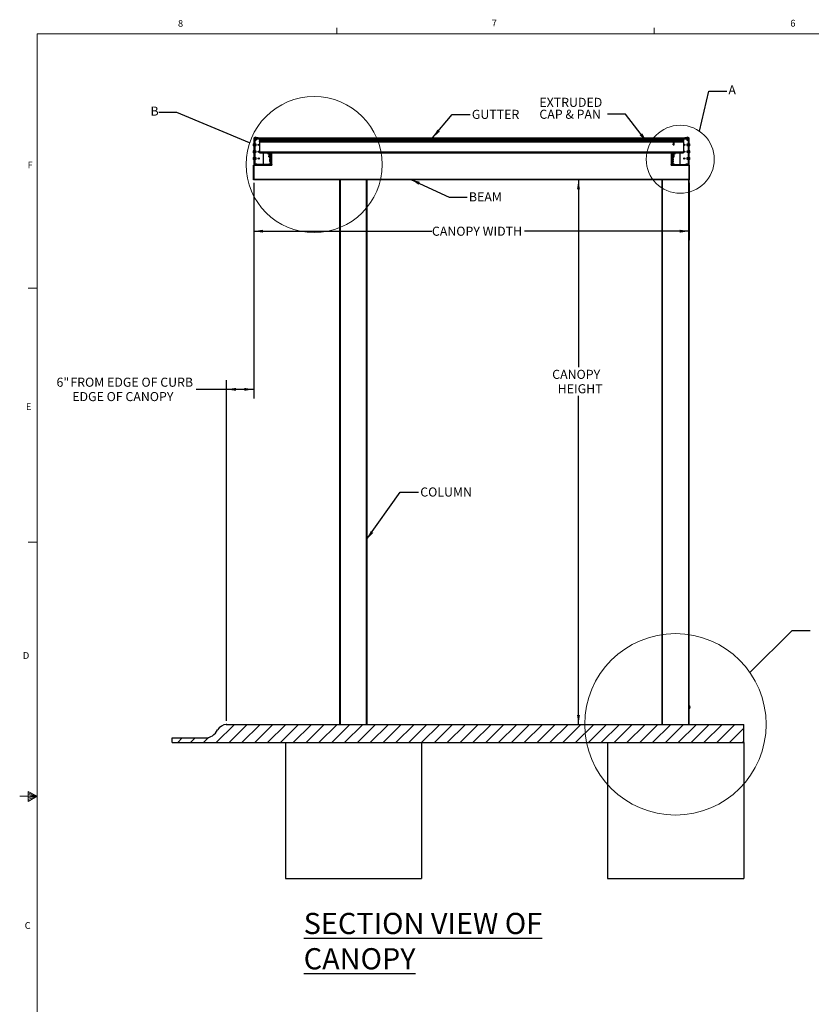
# Model space of a CAD drawing. Units: inches. Extents: x 0.3 to 33.8, y 0.2 to 21.6.
# Drawn here: x 0.3 to 11.2, y 8 to 21.6 of the extents above; entities that cross this region are included whole.
import ezdxf

# ---------------------------------------------------------------- set-up
doc = ezdxf.new("R2010")
doc.units = ezdxf.units.IN
doc.header["$MEASUREMENT"] = 0
doc.header["$PDSIZE"] = -1
doc.layers.add('SLD-0', color=179, linetype='Continuous')
doc.styles.add('SLDTEXTSTYLE0', font='TXT', dxfattribs={"width": 0.75})
doc.styles.add('SLDTEXTSTYLE2', font='TXT', dxfattribs={"width": 0.694444})
doc.dimstyles.new('SLDDIMSTYLE2', dxfattribs={"dimtxt": 0.18, "dimasz": 0.13, "dimexe": 0, "dimexo": 0.0625, "dimgap": 0, "dimtad": 0, "dimtih": 1, "dimtoh": 1, "dimdec": 0, "dimrnd": 1e-09, "dimzin": 0, "dimdsep": 46, "dimlunit": 5, "dimtxsty": 'Standard', "dimblk1": 'NONE', "dimblk2": 'NONE', "dimsah": 1, "dimcen": 0.09, "dimadec": 0, "dimazin": 0, "dimtfac": 0.13, "dimtdec": 0, "dimtofl": 0, "dimtmove": 0, "dimatfit": 3, "dimldrblk": 'NONE', "dimfxl": 1, "dimfrac": 2, "dimtolj": 1, "dimtzin": 0, "dimarcsym": 0})
doc.dimstyles.new('SLDDIMSTYLE3', dxfattribs={"dimtxt": 0.125, "dimasz": 0.13, "dimexe": 0, "dimexo": 0.0625, "dimgap": 0.03125, "dimtad": 0, "dimtih": 1, "dimtoh": 1, "dimlfac": 16, "dimrnd": 1e-09, "dimzin": 12, "dimdsep": 46, "dimlunit": 5, "dimtxsty": 'SLDTEXTSTYLE0', "dimsah": 1, "dimcen": 0.09, "dimadec": 0, "dimazin": 3, "dimtfac": 1, "dimtofl": 0, "dimtmove": 0, "dimatfit": 3, "dimfxl": 1, "dimfrac": 2, "dimtolj": 1, "dimtzin": 12, "dimarcsym": 0})
doc.dimstyles.new('SLDDIMSTYLE4', dxfattribs={"dimtxt": 0.18, "dimasz": 0.13, "dimexe": 0, "dimexo": 0.0625, "dimgap": 0, "dimtad": 0, "dimtih": 1, "dimtoh": 1, "dimdec": 0, "dimrnd": 1e-09, "dimzin": 0, "dimdsep": 46, "dimlunit": 5, "dimtxsty": 'Standard', "dimsah": 1, "dimcen": 0.09, "dimadec": 0, "dimazin": 0, "dimtfac": 0.13, "dimtdec": 0, "dimtofl": 0, "dimtmove": 0, "dimatfit": 3, "dimfxl": 1, "dimfrac": 2, "dimtolj": 1, "dimtzin": 0, "dimarcsym": 0})

# ---------------------------------------------------------------- blocks, each defined once
blk = doc.blocks.new('_D_2')
at = {"layer": 'SLD-0'}
for p, q in [((3.504, 19.358), (3.504, 16.39)), ((3.129, 11.95), (3.129, 16.64)), ((3.129, 16.515), (2.711, 16.515)), ((3.504, 16.515), (3.129, 16.515))]:
    blk.add_line(p, q, dxfattribs=at)
for points in [[(3.129, 16.515), (3.259, 16.495), (3.259, 16.535)], [(3.504, 16.515), (3.374, 16.535), (3.374, 16.495)]]:
    blk.add_solid(points, dxfattribs=at)
at = {"layer": 'SLD-0', "char_height": 0.125, "attachment_point": 1, "style": 'SLDTEXTSTYLE0'}
for s, insert in [('6"', (0.787, 16.676)), ('FROM EDGE OF CURB', (0.978, 16.676)), ('EDGE OF CANOPY', (1.004, 16.478))]:
    blk.add_mtext(s, dxfattribs=dict(at, insert=insert))
blk = doc.blocks.new('_D_3')
at = {"layer": 'SLD-0'}
for p, q in [((3.504, 19.358), (3.504, 18.569)), ((9.504, 19.358), (9.504, 18.569)), ((3.504, 18.694), (5.959, 18.694)), ((9.504, 18.694), (7.235, 18.694))]:
    blk.add_line(p, q, dxfattribs=at)
for points in [[(3.504, 18.694), (3.634, 18.674), (3.634, 18.714)], [(9.504, 18.694), (9.374, 18.714), (9.374, 18.674)]]:
    blk.add_solid(points, dxfattribs=at)
at = {"layer": 'SLD-0', "insert": (5.959, 18.756), "char_height": 0.125, "attachment_point": 1, "style": 'SLDTEXTSTYLE0'}
blk.add_mtext('CANOPY WIDTH', dxfattribs=at)
blk = doc.blocks.new('_D_4')
at = {"layer": 'SLD-0'}
for p, q in [((7.978, 19.4), (7.978, 16.822)), ((7.978, 11.9), (7.978, 16.425))]:
    blk.add_line(p, q, dxfattribs=at)
for points in [[(7.978, 19.4), (7.958, 19.27), (7.998, 19.27)], [(7.978, 11.9), (7.998, 12.03), (7.958, 12.03)]]:
    blk.add_solid(points, dxfattribs=at)
at = {"layer": 'SLD-0', "char_height": 0.125, "attachment_point": 1, "style": 'SLDTEXTSTYLE0'}
for s, insert in [('CANOPY', (7.616, 16.784)), ('HEIGHT', (7.692, 16.586))]:
    blk.add_mtext(s, dxfattribs=dict(at, insert=insert))
blk = doc.blocks.new('SW_NOTE_5')
at = {"layer": 'SLD-0', "color": 0, "char_height": 0.125, "attachment_point": 1}
for s, insert, style in [('EXTRUDED', (-0.938, 0.225), 'SLDTEXTSTYLE0'), ('CAP & PAN', (-0.938, 0.061), 'SLDTEXTSTYLE2')]:
    blk.add_mtext(s, dxfattribs=dict(at, insert=insert, style=style))
blk = doc.blocks.new('_None')

msp = doc.modelspace()

# ---------------------------------------------------------------- hatches: boundary and pattern name
at = {"linetype": 'Continuous', "lineweight": 18}
h = msp.add_hatch(dxfattribs=at)
h.set_pattern_fill('ANSI38', angle=3e-322, style=0)
edge = h.paths.add_edge_path(flags=0)
edge.add_line((3.51203059, 19.60343406), (3.74640559, 19.60343406))
edge.add_arc((3.74640559, 19.61124656), 0.0078125, 270, 360)
edge.add_line((3.75421809, 19.61124656), (3.75421809, 19.76749656))
edge.add_arc((3.74640559, 19.76749656), 0.0078125, 0, 90)
edge.add_line((3.74640559, 19.77530906), (3.69171809, 19.77530906))
edge.add_line((3.69171809, 19.77530906), (3.69171809, 19.76368406))
edge.add_line((3.69171809, 19.76368406), (3.74453059, 19.76368406))
edge.add_arc((3.74453059, 19.75980906), 0.003875, 0, 90, ccw=False)
edge.add_line((3.74840559, 19.75980906), (3.74840559, 19.61312156))
edge.add_arc((3.74453059, 19.61312156), 0.003875, 270, 360, ccw=False)
edge.add_line((3.74453059, 19.60924656), (3.51390559, 19.60924656))
edge.add_arc((3.51390559, 19.61312156), 0.003875, 180, 270, ccw=False)
edge.add_line((3.51003059, 19.61312156), (3.51003059, 19.96293406))
edge.add_arc((3.51390559, 19.96293406), 0.003875, 90, 180, ccw=False)
edge.add_line((3.51390559, 19.96680906), (3.56671809, 19.96680906))
edge.add_line((3.56671809, 19.96680906), (3.56671809, 19.97843406))
edge.add_line((3.56671809, 19.97843406), (3.51203059, 19.97843406))
edge.add_arc((3.51203059, 19.97062156), 0.0078125, 90, 180)
edge.add_line((3.50421809, 19.97062156), (3.50421809, 19.61124656))
edge.add_arc((3.51203059, 19.61124656), 0.0078125, 180, 270)
h = msp.add_hatch(dxfattribs=at)
h.set_pattern_fill('ANSI38', angle=3e-322, style=0)
h.paths.add_polyline_path([(9.28412866, 19.94448697), (3.58234309, 19.94448697), (3.58234309, 19.94066018), (9.28412866, 19.94066018)], flags=0)
h = msp.add_hatch(dxfattribs=at)
h.set_pattern_fill('ANSI38', angle=3e-322, style=0)
edge = h.paths.add_edge_path(flags=0)
edge.add_line((9.25421809, 19.76749656), (9.25421809, 19.61124656))
edge.add_arc((9.26203059, 19.61124656), 0.0078125, 180, 270)
edge.add_line((9.26203059, 19.60343406), (9.49640559, 19.60343406))
edge.add_arc((9.49640559, 19.61124656), 0.0078125, 270, 360)
edge.add_line((9.50421809, 19.61124656), (9.50421809, 19.97062156))
edge.add_arc((9.49640559, 19.97062156), 0.0078125, 0, 90)
edge.add_line((9.49640559, 19.97843406), (9.44171809, 19.97843406))
edge.add_line((9.44171809, 19.97843406), (9.44171809, 19.96680906))
edge.add_line((9.44171809, 19.96680906), (9.49453059, 19.96680906))
edge.add_arc((9.49453059, 19.96293406), 0.003875, 0, 90, ccw=False)
edge.add_line((9.49840559, 19.96293406), (9.49840559, 19.61312156))
edge.add_arc((9.49453059, 19.61312156), 0.003875, 270, 360, ccw=False)
edge.add_line((9.49453059, 19.60924656), (9.26390559, 19.60924656))
edge.add_arc((9.26390559, 19.61312156), 0.003875, 180, 270, ccw=False)
edge.add_line((9.26003059, 19.61312156), (9.26003059, 19.75980906))
edge.add_arc((9.26390559, 19.75980906), 0.003875, 90, 180, ccw=False)
edge.add_line((9.26390559, 19.76368406), (9.31671809, 19.76368406))
edge.add_line((9.31671809, 19.76368406), (9.31671809, 19.77530906))
edge.add_line((9.31671809, 19.77530906), (9.26203059, 19.77530906))
edge.add_arc((9.26203059, 19.76749656), 0.0078125, 90, 180)
h = msp.add_hatch(dxfattribs=at)
h.set_pattern_fill('ANSI31', style=0)
edge = h.paths.add_edge_path(flags=0)
edge.add_line((9.29555462, 19.88568861), (9.29555462, 19.94472451))
edge.add_line((9.29555462, 19.94472451), (9.30151208, 19.94472451))
edge.add_line((9.30151208, 19.94472451), (9.30151208, 19.94609951))
edge.add_line((9.30151208, 19.94609951), (9.29881306, 19.94609951))
edge.add_line((9.29881306, 19.94609951), (9.29881306, 19.95578701))
edge.add_line((9.29881306, 19.95578701), (9.29649993, 19.95578701))
edge.add_line((9.29649993, 19.95578701), (9.29649993, 19.95384951))
edge.add_line((9.29649993, 19.95384951), (9.28224875, 19.95384951))
edge.add_line((9.28224875, 19.95384951), (9.28224875, 19.95578701))
edge.add_line((9.28224875, 19.95578701), (9.27993562, 19.95578701))
edge.add_line((9.27993562, 19.95578701), (9.27993562, 19.94609951))
edge.add_line((9.27993562, 19.94609951), (9.2772366, 19.94609951))
edge.add_line((9.2772366, 19.94609951), (9.2772366, 19.94472451))
edge.add_line((9.2772366, 19.94472451), (9.28319406, 19.94472451))
edge.add_line((9.28319406, 19.94472451), (9.28319406, 19.88568861))
edge.add_spline(control_points=[(9.28319406, 19.88568861), (9.28387702, 19.88460553), (9.28457044, 19.88352832), (9.28530029, 19.88247627), (9.28535864, 19.88239216), (9.28541725, 19.88230823), (9.28547615, 19.88222451)], knot_values=[0.0039754348, 0.0039754348, 0.0039754348, 0.0039754348, 0.0055360378, 0.0055360378, 0.0055360378, 0.0056607103, 0.0056607103, 0.0056607103, 0.0056607103], weights=[1, 1, 1, 1, 1, 1, 1], degree=3, periodic=0)
edge.add_line((9.28547615, 19.88222451), (9.29327253, 19.88222451))
edge.add_spline(control_points=[(9.29327253, 19.88222451), (9.29406815, 19.88335543), (9.29481709, 19.88451898), (9.29555462, 19.88568861)], knot_values=[0.0100415113, 0.0100415113, 0.0100415113, 0.0100415113, 0.0117223584, 0.0117223584, 0.0117223584, 0.0117223584], weights=[1, 1, 1, 1], degree=3, periodic=0)
h = msp.add_hatch(dxfattribs=at)
h.set_pattern_fill('ANSI31', style=0)
edge = h.paths.add_edge_path(flags=0)
edge.add_line((9.29555462, 19.88568861), (9.29555462, 19.94472451))
edge.add_line((9.29555462, 19.94472451), (9.30151208, 19.94472451))
edge.add_line((9.30151208, 19.94472451), (9.30151208, 19.94609951))
edge.add_line((9.30151208, 19.94609951), (9.29881306, 19.94609951))
edge.add_line((9.29881306, 19.94609951), (9.29881306, 19.95578701))
edge.add_line((9.29881306, 19.95578701), (9.29649993, 19.95578701))
edge.add_line((9.29649993, 19.95578701), (9.29649993, 19.95384951))
edge.add_line((9.29649993, 19.95384951), (9.28224875, 19.95384951))
edge.add_line((9.28224875, 19.95384951), (9.28224875, 19.95578701))
edge.add_line((9.28224875, 19.95578701), (9.27993562, 19.95578701))
edge.add_line((9.27993562, 19.95578701), (9.27993562, 19.94609951))
edge.add_line((9.27993562, 19.94609951), (9.2772366, 19.94609951))
edge.add_line((9.2772366, 19.94609951), (9.2772366, 19.94472451))
edge.add_line((9.2772366, 19.94472451), (9.28319406, 19.94472451))
edge.add_line((9.28319406, 19.94472451), (9.28319406, 19.88568861))
edge.add_spline(control_points=[(9.28319406, 19.88568861), (9.28387702, 19.88460553), (9.28457044, 19.88352832), (9.28530029, 19.88247627), (9.28535864, 19.88239216), (9.28541725, 19.88230823), (9.28547615, 19.88222451)], knot_values=[0.0039754348, 0.0039754348, 0.0039754348, 0.0039754348, 0.0055360378, 0.0055360378, 0.0055360378, 0.0056607103, 0.0056607103, 0.0056607103, 0.0056607103], weights=[1, 1, 1, 1, 1, 1, 1], degree=3, periodic=0)
edge.add_line((9.28547615, 19.88222451), (9.29327253, 19.88222451))
edge.add_spline(control_points=[(9.29327253, 19.88222451), (9.29406815, 19.88335543), (9.29481709, 19.88451898), (9.29555462, 19.88568861)], knot_values=[0.0100415113, 0.0100415113, 0.0100415113, 0.0100415113, 0.0117223584, 0.0117223584, 0.0117223584, 0.0117223584], weights=[1, 1, 1, 1], degree=3, periodic=0)
h = msp.add_hatch(dxfattribs=at)
h.set_pattern_fill('ANSI38', angle=3e-322, style=0)
h.paths.add_polyline_path([(9.42609309, 19.94066018), (9.42609309, 19.94448697), (9.29462002, 19.94448697), (9.29462002, 19.94066018)], flags=0)
h = msp.add_hatch(dxfattribs=at)
h.set_pattern_fill('ANSI38', angle=3e-322, style=0)
h.paths.add_polyline_path([(3.58234309, 19.93757221), (3.58234309, 19.93158576), (9.28412866, 19.93158576), (9.28412866, 19.93757221)], flags=0)
h = msp.add_hatch(dxfattribs=at)
h.set_pattern_fill('ANSI38', angle=3e-322, style=0)
h.paths.add_polyline_path([(9.28412866, 19.93091201), (3.58234309, 19.93091201), (3.58234309, 19.92638536), (9.28412866, 19.92638536)], flags=0)
h = msp.add_hatch(dxfattribs=at)
h.set_pattern_fill('ANSI38', angle=3e-322, style=0)
h.paths.add_polyline_path([(9.29462002, 19.93158576), (9.42609309, 19.93158576), (9.42609309, 19.93757221), (9.29462002, 19.93757221)], flags=0)
h = msp.add_hatch(dxfattribs=at)
h.set_pattern_fill('ANSI38', angle=3e-322, style=0)
h.paths.add_polyline_path([(9.42609309, 19.92638536), (9.42609309, 19.93091201), (9.29462002, 19.93091201), (9.29462002, 19.92638536)], flags=0)
h = msp.add_hatch(dxfattribs=at)
h.set_pattern_fill('ANSI38', angle=3e-322, style=0)
h.paths.add_polyline_path([(3.58234309, 19.77530906), (9.42609309, 19.77530906), (9.42609309, 19.77905906), (3.58234309, 19.77905906)], flags=0)
h = msp.add_hatch(dxfattribs=at)
h.set_pattern_fill('ANSI31', style=0)
edge = h.paths.add_edge_path(flags=0)
edge.add_line((2.37921809, 11.65030906), (10.25812434, 11.65030906))
edge.add_line((10.25812434, 11.65030906), (10.25812434, 11.90030906))
edge.add_line((10.25812434, 11.90030906), (3.12921809, 11.90030906))
edge.add_arc((3.15443153, 11.71451204), 0.1875, 97.728070635, 143.238944051)
edge.add_arc((2.83175965, 11.90030906), 0.1875, 270, 336.893701111, ccw=False)
edge.add_line((2.83175965, 11.71280906), (2.37921809, 11.71280906))
edge.add_line((2.37921809, 11.71280906), (2.37921809, 11.65030906))

# ---------------------------------------------------------------- linework, layer by layer
at = {"color": 7, "linetype": 'Continuous', "lineweight": 18}
for p, q in [((4.64787986, 21.41060071), (4.64787986, 21.49539991)), ((9.02287986, 21.41060071), (9.02287986, 21.49539991)), ((0.52287986, 21.41060071), (33.52287986, 21.41060071)), ((0.52287986, 21.41060071), (0.52287986, 0.41060071)), ((0.52287986, 17.91060071), (0.39787986, 17.91060071)), ((0.52287986, 14.41060071), (0.39787986, 14.41060071)), ((0.52287986, 10.91060071), (0.27983981, 10.91060071)), ((0.39888964, 10.97614115), (0.39888964, 10.83733068)), ((0.52287986, 10.91060071), (0.39888964, 10.97614115)), ((0.39888964, 10.95767515), (0.52287986, 10.91060071)), ((0.39888964, 10.93372464), (0.52287986, 10.91060071)), ((0.39888964, 10.83733068), (0.52287986, 10.91060071)), ((0.39888964, 10.86463661), (0.52287986, 10.91060071)), ((0.39888964, 10.89135065), (0.52287986, 10.91060071))]:
    msp.add_line(p, q, dxfattribs=at)
at = {"color": 7, "linetype": 'Continuous', "lineweight": 25}
for p, q in [((3.50421714, 19.97062221), (3.50421714, 19.6112461)), ((3.50951585, 19.97893401), (3.50951585, 19.9786219)), ((3.50951585, 19.97893401), (3.52760844, 19.97893401)), ((3.50951585, 19.9786219), (3.52760844, 19.9786219)), ((3.51002976, 19.61312106), (3.51002976, 19.96293462)), ((3.56671754, 19.97843417), (3.51203145, 19.97843417)), ((3.51390641, 19.96680892), (3.56671754, 19.96680892)), ((3.51503045, 19.61424745), (3.51503045, 19.96362218)), ((3.51503045, 19.96362218), (3.54518712, 19.96362218)), ((3.51784407, 19.96362218), (3.51784407, 19.61424745)), ((3.51979648, 19.96362218), (3.51979648, 19.94737171)), ((3.51979648, 19.94737171), (3.52760844, 19.94737171)), ((3.52760844, 19.97893401), (3.54570338, 19.97893401)), ((3.52760844, 19.9786219), (3.54570338, 19.9786219)), ((3.52760844, 19.94737171), (3.5354204, 19.94737171)), ((3.5354204, 19.94737171), (3.5354204, 19.96362218)), ((3.54518712, 19.96362218), (3.54518712, 19.96680892)), ((3.54570338, 19.9786219), (3.54570338, 19.97893401)), ((3.56671754, 19.96680892), (3.56671754, 19.97843417)), ((3.56671754, 19.97843417), (9.4417174, 19.97843417)), ((3.56671754, 19.96680892), (3.58234381, 19.96680892)), ((9.42609348, 19.97271541), (3.58234381, 19.97271541)), ((3.58234381, 19.97271541), (3.58234381, 19.97143415)), ((9.42609348, 19.97143415), (3.58234381, 19.97143415)), ((3.58234381, 19.97143415), (3.58234381, 19.96451625)), ((9.42609348, 19.96451625), (3.58234381, 19.96451625)), ((3.58234381, 19.96451625), (3.58234381, 19.96422527)), ((9.42609348, 19.96422527), (3.58234381, 19.96422527)), ((3.58234381, 19.96422527), (3.58234381, 19.96336405)), ((9.42609348, 19.96336405), (3.58234381, 19.96336405)), ((3.58234381, 19.96336405), (3.58234381, 19.94572436)), ((3.58234381, 19.94572436), (3.58234381, 19.9447247)), ((3.58234381, 19.9447247), (3.58234381, 19.94448769)), ((9.27693637, 19.9447247), (3.58234381, 19.9447247)), ((9.28412882, 19.94448769), (3.58234381, 19.94448769)), ((3.58234381, 19.94448769), (3.58234381, 19.94066032)), ((3.58234381, 19.94066032), (3.58234381, 19.93999622)), ((3.58234381, 19.94066032), (9.28412882, 19.94066032)), ((3.58234381, 19.93999622), (3.58234381, 19.93812125)), ((9.27693637, 19.94609983), (9.27693637, 19.9447247)), ((9.27693637, 19.94609983), (9.27693637, 19.9447247)), ((9.27693637, 19.94609983), (9.27723674, 19.94609983)), ((9.27693637, 19.9447247), (9.27723674, 19.9447247)), ((9.27723674, 19.94609983), (9.27723674, 19.9447247)), ((9.27993538, 19.94609983), (9.27723674, 19.94609983)), ((9.27723674, 19.9447247), (9.28319486, 19.9447247)), ((9.27836782, 19.94609983), (9.27836782, 19.95578676)), ((9.27836782, 19.95578676), (9.27993538, 19.95578676)), ((9.27993538, 19.94609983), (9.27993538, 19.95578676)), ((9.28224916, 19.95578676), (9.27993538, 19.95578676)), ((9.28224916, 19.95384843), (9.28224916, 19.95578676)), ((9.29650031, 19.95578676), (9.28224916, 19.95578676)), ((9.29650031, 19.95384843), (9.28224916, 19.95384843)), ((9.28262463, 19.94066032), (9.28262463, 19.93804381)), ((9.28262463, 19.94066032), (9.28262463, 19.93804381)), ((9.28319486, 19.9447247), (9.28319486, 19.88568794)), ((9.28412882, 19.94066032), (9.28412882, 19.94448769)), ((9.29462065, 19.94448769), (9.29462065, 19.94066032)), ((9.42609348, 19.94448769), (9.29462065, 19.94448769)), ((9.29462065, 19.94066032), (9.42609348, 19.94066032)), ((9.29555461, 19.9447247), (9.30151273, 19.9447247)), ((9.29555461, 19.88568794), (9.29555461, 19.9447247)), ((9.29612484, 19.93804381), (9.29612484, 19.94066032)), ((9.29612484, 19.93804381), (9.29612484, 19.94066032)), ((9.29650031, 19.95578676), (9.29650031, 19.95384843)), ((9.29881409, 19.95578676), (9.29650031, 19.95578676)), ((9.29881409, 19.95578676), (9.29881409, 19.94609983)), ((9.29881409, 19.95578676), (9.3003793, 19.95578676)), ((9.30151273, 19.94609983), (9.29881409, 19.94609983)), ((9.3003793, 19.94609983), (9.3003793, 19.95578676)), ((9.30151273, 19.9447247), (9.30151273, 19.94609983)), ((9.30151273, 19.94609983), (9.30181075, 19.94609983)), ((9.30151273, 19.9447247), (9.30181075, 19.9447247)), ((9.30181075, 19.9447247), (9.30181075, 19.94609983)), ((9.30181075, 19.9447247), (9.30181075, 19.94609983)), ((9.42609348, 19.9447247), (9.30181075, 19.9447247)), ((9.42609348, 19.97271541), (9.42609348, 19.97143415)), ((9.42609348, 19.97143415), (9.42609348, 19.96451625)), ((9.42609348, 19.96680892), (9.4417174, 19.96680892)), ((9.42609348, 19.96451625), (9.42609348, 19.96422527)), ((9.42609348, 19.96422527), (9.42609348, 19.96336405)), ((9.42609348, 19.96336405), (9.42609348, 19.94572436)), ((9.42609348, 19.94572436), (9.42609348, 19.9447247)), ((9.42609348, 19.9447247), (9.42609348, 19.94448769)), ((9.42609348, 19.94448769), (9.42609348, 19.94066032)), ((9.42609348, 19.94066032), (9.42609348, 19.93999622)), ((9.42609348, 19.93999622), (9.42609348, 19.93812125)), ((9.49640584, 19.97843417), (9.4417174, 19.97843417)), ((9.4417174, 19.97843417), (9.4417174, 19.96680892)), ((9.4417174, 19.96680892), (9.49453087, 19.96680892)), ((9.46273391, 19.97893401), (9.46273391, 19.9786219)), ((9.46273391, 19.97893401), (9.49892143, 19.97893401)), ((9.46273391, 19.9786219), (9.49892143, 19.9786219)), ((9.46325017, 19.96362218), (9.46325017, 19.96680892)), ((9.49340448, 19.96362218), (9.46325017, 19.96362218)), ((9.47301453, 19.96362218), (9.47301453, 19.94737171)), ((9.47301453, 19.94737171), (9.48864081, 19.94737171)), ((9.48864081, 19.94737171), (9.48864081, 19.96362218)), ((9.49059321, 19.96362218), (9.49059321, 19.61424745)), ((9.49340448, 19.61424745), (9.49340448, 19.96362218)), ((9.49840517, 19.96293462), (9.49840517, 19.61312106)), ((9.49892143, 19.9786219), (9.49892143, 19.97893401)), ((9.5042178, 19.6112461), (9.5042178, 19.97062221)), ((3.50421714, 19.90077683), (3.50390504, 19.90077683)), ((3.50390504, 19.88268424), (3.50390504, 19.90077683)), ((3.50390504, 19.8645893), (3.50390504, 19.88268424)), ((3.50390504, 19.8645893), (3.50421714, 19.8645893)), ((3.50421714, 19.80702858), (3.50390504, 19.80702858)), ((3.50390504, 19.78893364), (3.50390504, 19.80702858)), ((3.53546734, 19.8904962), (3.51784407, 19.8904962)), ((3.51784407, 19.87487228), (3.53546734, 19.87487228)), ((3.53546734, 19.88268424), (3.53546734, 19.8904962)), ((3.53546734, 19.87487228), (3.53546734, 19.88268424)), ((3.58234381, 19.93812125), (3.58234381, 19.93757214)), ((9.28262463, 19.93812125), (3.58234381, 19.93812125)), ((9.28412882, 19.93757214), (3.58234381, 19.93757214)), ((3.58234381, 19.93158586), (3.58234381, 19.93757214)), ((3.58234381, 19.93158586), (9.28412882, 19.93158586)), ((3.58234381, 19.93158586), (3.58234381, 19.93091238)), ((9.28412882, 19.93091238), (3.58234381, 19.93091238)), ((3.58234381, 19.93091238), (3.58234381, 19.92638571)), ((3.58234381, 19.92638571), (3.58234381, 19.78280891)), ((3.58234381, 19.92638571), (9.28412882, 19.92638571)), ((9.28262463, 19.93158586), (9.28262463, 19.93091238)), ((9.28262463, 19.93158586), (9.28262463, 19.93091238)), ((9.28262463, 19.92638571), (9.28262463, 19.89167422)), ((9.28262463, 19.92638571), (9.28262463, 19.89167422)), ((9.28262463, 19.88568794), (9.28262463, 19.89167422)), ((9.28262463, 19.88568794), (9.28462396, 19.8822243)), ((9.28262463, 19.88568794), (9.28319486, 19.88568794)), ((9.28412882, 19.93158586), (9.28412882, 19.93757214)), ((9.28412882, 19.92638571), (9.28412882, 19.93091238)), ((9.28462396, 19.8822243), (9.28547579, 19.8822243)), ((9.28547579, 19.8822243), (9.29327368, 19.8822243)), ((9.29555461, 19.88568794), (9.29327368, 19.8822243)), ((9.29555461, 19.88568794), (9.29327368, 19.8822243)), ((9.29327368, 19.8822243), (9.29412551, 19.8822243)), ((9.29412551, 19.8822243), (9.29612484, 19.88568794)), ((9.29412551, 19.8822243), (9.29612484, 19.88568794)), ((9.29462065, 19.93757214), (9.29462065, 19.93158586)), ((9.42609348, 19.93757214), (9.29462065, 19.93757214)), ((9.29462065, 19.93158586), (9.42609348, 19.93158586)), ((9.42609348, 19.93091238), (9.29462065, 19.93091238)), ((9.29462065, 19.93091238), (9.29462065, 19.92638571)), ((9.29462065, 19.92638571), (9.42609348, 19.92638571)), ((9.29555461, 19.88568794), (9.29612484, 19.88568794)), ((9.42609348, 19.93812125), (9.29612484, 19.93812125)), ((9.29612484, 19.93091238), (9.29612484, 19.93158586)), ((9.29612484, 19.93091238), (9.29612484, 19.93158586)), ((9.29612484, 19.88568794), (9.29612484, 19.92638571)), ((9.29612484, 19.88568794), (9.29612484, 19.92638571)), ((9.42609348, 19.93812125), (9.42609348, 19.93757214)), ((9.42609348, 19.93158586), (9.42609348, 19.93757214)), ((9.42609348, 19.93158586), (9.42609348, 19.93091238)), ((9.42609348, 19.93091238), (9.42609348, 19.92638571)), ((9.42609348, 19.92638571), (9.42609348, 19.78280891)), ((9.49059321, 19.8904962), (9.4729676, 19.8904962)), ((9.4729676, 19.8904962), (9.4729676, 19.87487228)), ((9.4729676, 19.87487228), (9.49059321, 19.87487228)), ((9.5045299, 19.90077683), (9.5042178, 19.90077683)), ((9.5042178, 19.8645893), (9.5045299, 19.8645893)), ((9.5045299, 19.80702858), (9.5042178, 19.80702858)), ((9.5045299, 19.90077683), (9.5045299, 19.8645893)), ((9.5045299, 19.80702858), (9.5045299, 19.77084105)), ((3.50390504, 19.77084105), (3.50390504, 19.78893364)), ((3.50390504, 19.77084105), (3.50421714, 19.77084105)), ((3.50421714, 19.71327798), (3.50390504, 19.71327798)), ((3.50390504, 19.69518305), (3.50390504, 19.71327798)), ((3.50390504, 19.67709045), (3.50390504, 19.69518305)), ((3.50390504, 19.67709045), (3.50421714, 19.67709045)), ((3.53546734, 19.79674561), (3.51784407, 19.79674561)), ((3.51784407, 19.78112168), (3.53546734, 19.78112168)), ((3.53546734, 19.70299736), (3.51784407, 19.70299736)), ((3.51784407, 19.68737108), (3.53546734, 19.68737108)), ((3.53546734, 19.78893364), (3.53546734, 19.79674561)), ((3.53546734, 19.78112168), (3.53546734, 19.78893364)), ((3.53546734, 19.69518305), (3.53546734, 19.70299736)), ((3.53546734, 19.68737108), (3.53546734, 19.69518305)), ((9.42609348, 19.78280891), (3.58234381, 19.78280891)), ((3.58234381, 19.78280891), (3.58234381, 19.77905898)), ((3.58234381, 19.77530905), (3.58234381, 19.77905898)), ((9.42609348, 19.77905898), (3.58234381, 19.77905898)), ((3.58234381, 19.77530905), (9.42609348, 19.77530905)), ((3.63503056, 19.77530905), (3.63503056, 19.61424745)), ((3.74640442, 19.77530905), (3.69171833, 19.77530905)), ((3.69171833, 19.77530905), (3.69171833, 19.7636838)), ((3.69171833, 19.7636838), (3.74452946, 19.7636838)), ((3.71231244, 19.7636838), (3.71231244, 19.7260085)), ((3.71231244, 19.72002223), (3.71231244, 19.7260085)), ((3.71231244, 19.72002223), (3.71431178, 19.71655859)), ((3.71231244, 19.72002223), (3.72581266, 19.72002223)), ((3.71431178, 19.71655859), (3.72381098, 19.71655859)), ((3.73159243, 19.69234127), (3.72096919, 19.69234127)), ((3.72096919, 19.69234127), (3.72096919, 19.67671499)), ((3.72096919, 19.67671499), (3.73159243, 19.67671499)), ((3.72324074, 19.71655859), (3.72324074, 19.70299736)), ((3.72324074, 19.70299736), (3.73159243, 19.70299736)), ((3.73159243, 19.67174716), (3.72324074, 19.67174716)), ((3.72324074, 19.67174716), (3.72324074, 19.65612088)), ((3.72381098, 19.71655859), (3.72581266, 19.72002223)), ((3.73159243, 19.71862128), (3.72500307, 19.71862128)), ((3.72581266, 19.72002223), (3.72581266, 19.7636838)), ((3.73159243, 19.7598095), (3.73159243, 19.62030882)), ((3.73659312, 19.7598095), (3.73159243, 19.7598095)), ((3.73659312, 19.60924676), (3.73659312, 19.7598095)), ((3.74086635, 19.71862128), (3.73659312, 19.71862128)), ((3.73659312, 19.70299736), (3.74086635, 19.70299736)), ((3.7484061, 19.69234127), (3.73659312, 19.69234127)), ((3.73659312, 19.67671499), (3.7484061, 19.67671499)), ((3.74086635, 19.67174716), (3.73659312, 19.67174716)), ((3.74086635, 19.75768344), (3.74086635, 19.69234127)), ((3.74086635, 19.75768344), (3.7484061, 19.75768344)), ((3.74086635, 19.67671499), (3.74086635, 19.60924676)), ((3.7484061, 19.7598095), (3.7484061, 19.61312106)), ((3.75421873, 19.77530905), (3.75421873, 19.76749709)), ((3.75421873, 19.6112461), (3.75421873, 19.76749709)), ((9.25421855, 19.76749709), (3.75421873, 19.76749709)), ((9.25421855, 19.76749709), (9.25421855, 19.77530905)), ((9.25421855, 19.76749709), (9.25421855, 19.6112461)), ((9.26003118, 19.61312106), (9.26003118, 19.7598095)), ((9.26003118, 19.75768344), (9.26756859, 19.75768344)), ((9.27184416, 19.69234127), (9.26003118, 19.69234127)), ((9.26003118, 19.67671499), (9.27184416, 19.67671499)), ((9.31671895, 19.77530905), (9.26203052, 19.77530905)), ((9.26390548, 19.7636838), (9.31671895, 19.7636838)), ((9.26756859, 19.75768344), (9.26756859, 19.69234127)), ((9.27184416, 19.71862128), (9.26756859, 19.71862128)), ((9.26756859, 19.70299736), (9.27184416, 19.70299736)), ((9.26756859, 19.67671499), (9.26756859, 19.60924676)), ((9.27184416, 19.60924676), (9.27184416, 19.7598095)), ((9.27184416, 19.7598095), (9.27684251, 19.7598095)), ((9.27684251, 19.7598095), (9.27684251, 19.62030882)), ((9.28343422, 19.71862128), (9.27684251, 19.71862128)), ((9.27684251, 19.70299736), (9.2851942, 19.70299736)), ((9.28746809, 19.69234127), (9.27684251, 19.69234127)), ((9.27684251, 19.67671499), (9.28746809, 19.67671499)), ((9.28262463, 19.7636838), (9.28262463, 19.7260085)), ((9.28262463, 19.72002223), (9.28262463, 19.7260085)), ((9.28262463, 19.72002223), (9.28462396, 19.71655859)), ((9.28262463, 19.72002223), (9.29612484, 19.72002223)), ((9.28462396, 19.71655859), (9.29412551, 19.71655859)), ((9.2851942, 19.71080932), (9.2851942, 19.71655859)), ((9.2851942, 19.70299736), (9.2851942, 19.71080932)), ((9.28746809, 19.67671499), (9.28746809, 19.69234127)), ((9.29412551, 19.71655859), (9.29612484, 19.72002223)), ((9.29612484, 19.72002223), (9.29612484, 19.7636838)), ((9.31671895, 19.7636838), (9.31671895, 19.77530905)), ((9.37340672, 19.77530905), (9.37340672, 19.61424745)), ((9.42609348, 19.78280891), (9.42609348, 19.77905898)), ((9.42609348, 19.77530905), (9.42609348, 19.77905898)), ((9.49059321, 19.79674561), (9.4729676, 19.79674561)), ((9.4729676, 19.79674561), (9.4729676, 19.78112168)), ((9.4729676, 19.78112168), (9.49059321, 19.78112168)), ((9.49059321, 19.70299736), (9.4729676, 19.70299736)), ((9.4729676, 19.70299736), (9.4729676, 19.68737108)), ((9.4729676, 19.68737108), (9.49059321, 19.68737108)), ((9.5042178, 19.77084105), (9.5045299, 19.77084105)), ((9.5045299, 19.71327798), (9.5042178, 19.71327798)), ((9.5042178, 19.67709045), (9.5045299, 19.67709045)), ((9.5045299, 19.71327798), (9.5045299, 19.67709045)), ((3.50421714, 19.60343413), (3.4992188, 19.60343413)), ((3.4992188, 19.40030901), (3.4992188, 19.60343413)), ((3.50421714, 19.60343413), (3.50421714, 19.40812098)), ((3.51203145, 19.60343413), (3.50421714, 19.60343413)), ((3.50421714, 19.40030901), (3.50421714, 19.60343413)), ((3.51203145, 19.60343413), (3.74640442, 19.60343413)), ((3.74452946, 19.60924676), (3.51390641, 19.60924676)), ((3.5244616, 19.61424745), (3.51503045, 19.61424745)), ((3.52303015, 19.61062189), (3.52303015, 19.60924676)), ((3.52303015, 19.61062189), (3.54790453, 19.61062189)), ((3.5244616, 19.61062189), (3.5244616, 19.62030882)), ((3.5244616, 19.62030882), (3.52996447, 19.62030882)), ((3.52996447, 19.61062189), (3.52996447, 19.62030882)), ((3.52996447, 19.62030882), (3.54097021, 19.62030882)), ((3.54097021, 19.61062189), (3.54097021, 19.62030882)), ((3.54097021, 19.62030882), (3.54647308, 19.62030882)), ((3.54647308, 19.61062189), (3.54647308, 19.62030882)), ((3.71196279, 19.61424745), (3.54647308, 19.61424745)), ((3.54790453, 19.60924676), (3.54790453, 19.61062189)), ((3.71053134, 19.61062189), (3.71053134, 19.60924676)), ((3.71053134, 19.61062189), (3.73540572, 19.61062189)), ((3.71196279, 19.61062189), (3.71196279, 19.62030882)), ((3.71196279, 19.62030882), (3.71746566, 19.62030882)), ((3.71746566, 19.61062189), (3.71746566, 19.62030882)), ((3.71746566, 19.62030882), (3.7284714, 19.62030882)), ((3.72324074, 19.65612088), (3.73159243, 19.65612088)), ((3.7284714, 19.61062189), (3.7284714, 19.62030882)), ((3.7284714, 19.62030882), (3.73397427, 19.62030882)), ((3.73397427, 19.61062189), (3.73397427, 19.62030882)), ((3.73540572, 19.60924676), (3.73540572, 19.61062189)), ((3.73659312, 19.65612088), (3.74086635, 19.65612088)), ((3.75421873, 19.60343413), (3.74640442, 19.60343413)), ((3.75421873, 19.6112461), (3.75421873, 19.60343413)), ((9.25421855, 19.60343413), (9.25421855, 19.6112461)), ((9.26203052, 19.60343413), (9.25421855, 19.60343413)), ((9.26203052, 19.60343413), (9.49640584, 19.60343413)), ((9.49453087, 19.60924676), (9.26390548, 19.60924676)), ((9.27184416, 19.66393519), (9.26756859, 19.66393519)), ((9.26756859, 19.64830892), (9.27184416, 19.64830892)), ((9.27303156, 19.61062189), (9.27303156, 19.60924676)), ((9.27303156, 19.61062189), (9.29790594, 19.61062189)), ((9.27446301, 19.61062189), (9.27446301, 19.62030882)), ((9.27446301, 19.62030882), (9.27996588, 19.62030882)), ((9.2851942, 19.66393519), (9.27684251, 19.66393519)), ((9.27684251, 19.64830892), (9.2851942, 19.64830892)), ((9.27996588, 19.61062189), (9.27996588, 19.62030882)), ((9.27996588, 19.62030882), (9.29097162, 19.62030882)), ((9.2851942, 19.65612088), (9.2851942, 19.66393519)), ((9.2851942, 19.64830892), (9.2851942, 19.65612088)), ((9.29097162, 19.61062189), (9.29097162, 19.62030882)), ((9.29097162, 19.62030882), (9.29647449, 19.62030882)), ((9.29647449, 19.61062189), (9.29647449, 19.62030882)), ((9.29647449, 19.61424745), (9.46196186, 19.61424745)), ((9.29790594, 19.60924676), (9.29790594, 19.61062189)), ((9.46053041, 19.61062189), (9.46053041, 19.60924676)), ((9.46053041, 19.61062189), (9.48337964, 19.61062189)), ((9.46196186, 19.61062189), (9.46196186, 19.62030882)), ((9.46196186, 19.62030882), (9.46314926, 19.62030882)), ((9.46314926, 19.61062189), (9.46314926, 19.62030882)), ((9.46314926, 19.62030882), (9.47236217, 19.62030882)), ((9.47236217, 19.61062189), (9.47236217, 19.62030882)), ((9.47236217, 19.62030882), (9.48218285, 19.62030882)), ((9.48218285, 19.61062189), (9.48218285, 19.62030882)), ((9.48218285, 19.62030882), (9.48278829, 19.62030882)), ((9.48278829, 19.62030882), (9.48397334, 19.62030882)), ((9.48278829, 19.61062189), (9.48278829, 19.62030882)), ((9.48337964, 19.61062189), (9.48540479, 19.61062189)), ((9.48397334, 19.61062189), (9.48397334, 19.62030882)), ((9.48397334, 19.61424745), (9.49340448, 19.61424745)), ((9.48540479, 19.60924676), (9.48540479, 19.61062189)), ((9.5042178, 19.60343413), (9.49640584, 19.60343413)), ((9.5042178, 19.60343413), (9.5042178, 19.40812098)), ((9.5042178, 19.40030901), (9.5042178, 19.60343413)), ((9.50921849, 19.60343413), (9.5042178, 19.60343413)), ((9.50921849, 19.40030901), (9.50921849, 19.60343413)), ((3.50421714, 19.40030901), (3.4992188, 19.40030901)), ((9.5042178, 19.40812098), (3.50421714, 19.40812098)), ((4.69171766, 19.40030901), (3.50421714, 19.40030901)), ((4.69171766, 11.90030936), (4.69171766, 19.40030901)), ((4.69959298, 19.40030901), (4.69171766, 19.40030901)), ((4.69959298, 11.90030936), (4.69959298, 19.40030901)), ((5.05884238, 19.40030901), (4.69959298, 19.40030901)), ((5.05884238, 11.90030936), (5.05884238, 19.40030901)), ((5.0667177, 19.40030901), (5.05884238, 19.40030901)), ((9.12921776, 19.40030901), (5.0667177, 19.40030901)), ((5.0667177, 11.90030936), (5.0667177, 19.40030901)), ((9.12921776, 11.90030936), (9.12921776, 19.40030901)), ((9.13709308, 19.40030901), (9.12921776, 19.40030901)), ((9.13709308, 11.90030936), (9.13709308, 19.40030901)), ((9.49634248, 19.40030901), (9.13709308, 19.40030901)), ((9.49634248, 11.90030936), (9.49634248, 19.40030901)), ((9.5042178, 19.40030901), (9.49634248, 19.40030901)), ((9.5042178, 12.15319614), (9.5042178, 19.40030901)), ((9.50921849, 19.40030901), (9.5042178, 19.40030901)), ((9.12921776, 12.36681544), (9.12938672, 12.36710877)), ((9.12938672, 12.36671688), (9.12921776, 12.36681544)), ((9.50404884, 12.15329353), (9.50671697, 12.15175296)), ((9.50404884, 12.15175296), (9.50671697, 12.15175296)), ((9.5042178, 11.90030936), (9.5042178, 12.15175296)), ((9.5042178, 12.11905958), (9.50671697, 12.11905958)), ((9.50703142, 12.15337214), (9.50671697, 12.15337214)), ((9.50671697, 12.15337214), (9.50671697, 12.15175296)), ((9.50671697, 12.11905958), (9.50671697, 12.15175296)), ((9.50671697, 12.11905958), (9.50671697, 12.11718461)), ((9.50671697, 12.11718461), (9.50703142, 12.11718461)), ((9.50703142, 12.15337214), (9.50703142, 12.11718461)), ((3.1292171, 11.90030936), (10.25812504, 11.90030936)), ((10.25812504, 11.65030894), (10.25812504, 11.90030936)), ((2.37921701, 11.65030894), (2.37921701, 11.71280934)), ((2.37921701, 11.71280934), (2.83176176, 11.71280934)), ((2.37921701, 11.65030894), (10.25812504, 11.65030894)), ((3.94171758, 11.65030894), (3.94171758, 9.77530873)), ((5.81671778, 11.65030894), (5.81671778, 9.77530873)), ((8.37921768, 11.65030894), (8.37921768, 9.77530873)), ((10.25421788, 11.65030894), (10.25421788, 9.77530873)), ((3.94171758, 9.77530873), (5.81671778, 9.77530873)), ((8.37921768, 9.77530873), (10.25421788, 9.77530873))]:
    msp.add_line(p, q, dxfattribs=at)
at = {"color": 8, "linetype": 'Continuous', "lineweight": 25}
for p, q in [((9.27693637, 19.94572436), (3.58234381, 19.94572436)), ((9.28262463, 19.93999622), (3.58234381, 19.93999622)), ((9.42609348, 19.93999622), (9.29612484, 19.93999622)), ((9.42609348, 19.94572436), (9.30181075, 19.94572436)), ((3.73659312, 19.61312106), (3.74086635, 19.61312106)), ((9.26756859, 19.61312106), (9.27184416, 19.61312106))]:
    msp.add_line(p, q, dxfattribs=at)
at = {"color": 7, "linetype": 'Continuous', "lineweight": 18}
for centre, radius in [((4.33619642, 19.61124656), 0.9375), ((9.37921809, 19.68462871), 0.46875), ((9.31360101, 11.90030906), 1.25)]:
    msp.add_circle(centre, radius, dxfattribs=at)
at = {"color": 7, "linetype": 'Continuous', "lineweight": 25}
for centre in [(3.57253059, 19.88268406), (9.43590559, 19.88268406), (3.57253059, 19.78893406), (3.57253059, 19.69518406), (9.43590559, 19.78893406), (9.43590559, 19.69518406)]:
    msp.add_circle(centre, 0.0078125, dxfattribs=at)
for centre, radius, start, end in [((3.51203059, 19.97062156), 0.0078125, 90, 180), ((3.52760871, 19.96284987), 0.02420919, 41.63506302, 138.36493698), ((3.51390559, 19.96293406), 0.003875, 90, 180), ((3.51879621, 19.97762156), 0.001, 54.340912367, 90.000000001), ((3.53642121, 19.97762156), 0.001, 89.999999999, 125.659087632), ((9.48082746, 19.96284987), 0.02420919, 41.63506302, 138.36493698), ((9.47201496, 19.97762156), 0.001, 54.340912278, 90.000000001), ((9.48963996, 19.97762156), 0.001, 89.999999999, 125.659087722), ((9.49453059, 19.96293406), 0.003875, 0, 90), ((9.49640559, 19.97062156), 0.0078125, 0, 90), ((3.51998978, 19.88268406), 0.02420919, 131.63506302, 228.36493698), ((3.51998978, 19.78893406), 0.02420919, 131.63506302, 228.36493698), ((9.48844639, 19.88268406), 0.02420919, 0, 48.36493698), ((9.48844639, 19.88268406), 0.02420919, 311.63506302, 0), ((9.48844639, 19.78893406), 0.02420919, 311.63506302, 48.36493698), ((3.51998978, 19.69518406), 0.02420919, 131.63506302, 228.36493698), ((3.74453059, 19.75980906), 0.003875, 0, 90), ((3.74640559, 19.76749656), 0.0078125, 0, 90), ((9.26203059, 19.76749656), 0.0078125, 90, 180), ((9.26390559, 19.75980906), 0.003875, 90, 180), ((9.48844639, 19.69518406), 0.02420919, 0, 48.36493698), ((9.48844639, 19.69518406), 0.02420919, 311.63506302, 0), ((3.51203059, 19.61124656), 0.0078125, 180, 270), ((3.51390559, 19.61312156), 0.003875, 180, 270), ((3.74453059, 19.61312156), 0.003875, 270, 0), ((3.74640559, 19.61124656), 0.0078125, 270, 0), ((9.26203059, 19.61124656), 0.0078125, 180, 270), ((9.26390559, 19.61312156), 0.003875, 180, 270), ((9.49453059, 19.61312156), 0.003875, 270, 0), ((9.49640559, 19.61124656), 0.0078125, 270, 0), ((9.49094639, 12.13527818), 0.02420919, 311.63506302, 48.36493698), ((2.83175965, 11.90030906), 0.1875, 270, 336.893701111), ((3.15443153, 11.71451204), 0.1875, 97.728070635, 143.238944051)]:
    msp.add_arc(centre, radius, start, end, dxfattribs=at)
for points, knots in [([(9.28547579, 19.8822243), (9.28541703, 19.88230793), (9.28462221, 19.88343908), (9.28388114, 19.88460667), (9.28319486, 19.88568794)], [0, 0, 0, 0, 0.0739336314, 1, 1, 1, 1]), ([(9.28547579, 19.8822243), (9.28541703, 19.88230793), (9.28462221, 19.88343908), (9.28388114, 19.88460667), (9.28319486, 19.88568794)], [0, 0, 0, 0, 0.0739336314, 1, 1, 1, 1]), ([(9.2952472, 19.93803208), (9.29525787, 19.93802863), (9.29535355, 19.93799769), (9.29506893, 19.93780915), (9.29471597, 19.93762254), (9.29462065, 19.93757214)], [0, 0, 0, 0, 0.0839437854, 0.7525908422, 1, 1, 1, 1])]:
    msp.add_open_spline(points, degree=3, knots=knots, dxfattribs=at)
at = {"layer": 'SLD-0'}
msp.add_point((3.12921809, 11.90030906), dxfattribs=at)

# ---------------------------------------------------------------- block references
msp.add_blockref('SW_NOTE_5', (8.37726251, 20.30645364), dxfattribs=at)

# ---------------------------------------------------------------- texts
at = {"color": 7, "linetype": 'Continuous', "lineweight": 0, "char_height": 0.09375, "attachment_point": 1, "style": 'SLDTEXTSTYLE0'}
for s, insert in [('8', (2.46033953, 21.60383421)), ('7', (6.78221156, 21.60754899)), ('6', (10.89654189, 21.60569607)), ('F', (0.3886663, 19.65246397)), ('E', (0.36599808, 16.32441557)), ('D', (0.32371006, 12.89548653)), ('C', (0.34915795, 9.1757421))]:
    msp.add_mtext(s, dxfattribs=dict(at, insert=insert))
at = {"color": 7, "linetype": 'Continuous', "lineweight": 18, "char_height": 0.125, "attachment_point": 1, "style": 'SLDTEXTSTYLE0'}
for s, insert in [('A', (10.04302933, 20.70302021)), ('B', (2.08203269, 20.41084658))]:
    msp.add_mtext(s, dxfattribs=dict(at, insert=insert))
at = {"layer": 'SLD-0', "attachment_point": 1, "style": 'SLDTEXTSTYLE0'}
for s, insert, char_height in [('GUTTER', (6.50925643, 20.36586829), 0.125), ('BEAM', (6.46862213, 19.22951545), 0.125), ('COLUMN', (5.79828186, 15.16340118), 0.125), ('\\LSECTION VIEW OF CANOPY', (4.19235782, 9.30301662), 0.2916666667)]:
    msp.add_mtext(s, dxfattribs=dict(at, insert=insert, char_height=char_height))

# ---------------------------------------------------------------- dimensions: what is measured, and where the dimension line sits
at = {"layer": 'SLD-0'}
for base, p1, p2, text, picture, middle in [((3.50421809, 16.51498296), (3.12921809, 11.90030906), (3.50421809, 19.40812156), '<> FROM EDGE OF CURB\\PEDGE OF CANOPY', '_D_2', (1.74929683, 16.51498296)), ((9.50421809, 18.69439629), (3.50421809, 19.40812156), (9.50421809, 19.40812156), 'CANOPY WIDTH', '_D_3', (6.5969277, 18.69439629))]:
    dim = msp.add_linear_dim(base=base, p1=p1, p2=p2, text=text, dimstyle='SLDDIMSTYLE3', dxfattribs=at)
    dim.commit()
    dim.dimension.update_dxf_attribs({"geometry": picture, "text_midpoint": middle, "dimtype": 160})
dim = msp.add_linear_dim(base=(7.97750265, 11.90030906), p1=(9.50421809, 19.40030906), p2=(10.25812434, 11.90030906), angle=90, text='CANOPY\\PHEIGHT', dimstyle='SLDDIMSTYLE3', dxfattribs=at)
dim.commit()
dim.dimension.update_dxf_attribs({"geometry": '_D_4', "text_midpoint": (7.97750265, 16.62322808), "dimtype": 160})

# ---------------------------------------------------------------- leaders
at = {"color": 7, "linetype": 'Continuous', "lineweight": 18, "has_arrowhead": 0}
for points in [[(9.6448235, 20.07086741), (9.7733443, 20.62130566), (10.0233443, 20.62130566)], [(3.44740647, 19.90950598), (2.4469534, 20.32913202), (2.1969534, 20.32913202)], [(10.33988232, 12.61392427), (10.92087534, 13.19174757), (11.17087534, 13.19174757)]]:
    msp.add_leader(points, dimstyle='SLDDIMSTYLE2', dxfattribs=at)
at = {"layer": 'SLD-0'}
for points in [[(5.9678672, 19.97843406), (6.23591202, 20.30257551), (6.48591202, 20.30257551)], [(8.91787831, 19.92638536), (8.62726251, 20.30645364), (8.37726251, 20.30645364)], [(5.66630049, 19.40812156), (6.1966541, 19.16409603), (6.4466541, 19.16409603)], [(5.05884309, 14.44436939), (5.52366131, 15.09809787), (5.77366131, 15.09809787)]]:
    msp.add_leader(points, dimstyle='SLDDIMSTYLE4', dxfattribs=at)

doc.saveas('drawing.dxf')
